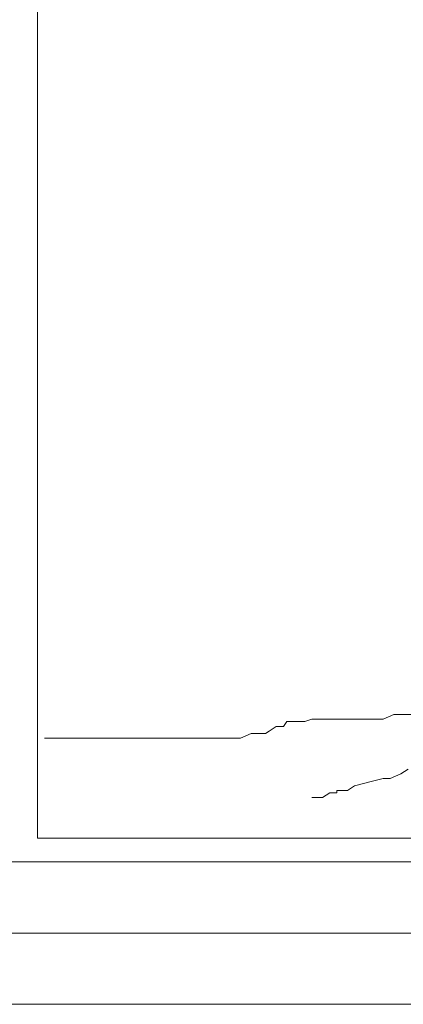
# Model space of a CAD drawing. Units: millimetres. Extents: x -41621 to 296528, y -631387 to -174314.
# Drawn here: x 123312 to 123441, y -316600 to -316268 of the extents above; entities that cross this region are included whole.
import ezdxf

# ---------------------------------------------------------------- set-up
doc = ezdxf.new("R2010")
doc.units = ezdxf.units.MM
doc.layers.add('填充线', color=8, linetype='Continuous', lineweight=13)

msp = doc.modelspace()

# ---------------------------------------------------------------- linework, layer by layer
at = {"layer": '填充线'}
for p, q in [((123317.68, -316175.61), (123317.68, -316543.61)), ((123437.68, -316502.01), (123434.08, -316503.61)), ((123446.08, -316502.01), (123437.68, -316502.01)), ((123401.68, -316504.41), (123400.48, -316506.01)), ((123407.68, -316504.41), (123401.68, -316504.41)), ((123410.08, -316503.61), (123407.68, -316504.41)), ((123434.08, -316503.61), (123410.08, -316503.61)), ((123389.68, -316508.41), (123386.08, -316510.01)), ((123394.48, -316508.41), (123389.68, -316508.41)), ((123395.68, -316507.61), (123394.48, -316508.41)), ((123398.08, -316506.01), (123395.68, -316507.61)), ((123400.48, -316506.01), (123398.08, -316506.01)), ((123386.08, -316510.01), (123320.08, -316510.01)), ((123440.08, -316522.01), (123436.48, -316523.61)), ((123442.48, -316520.41), (123440.08, -316522.01)), ((123430.48, -316524.41), (123424.48, -316526.01)), ((123434.08, -316523.61), (123430.48, -316524.41)), ((123436.48, -316523.61), (123434.08, -316523.61)), ((123416.08, -316528.41), (123413.68, -316530.01)), ((123418.48, -316528.41), (123416.08, -316528.41)), ((123418.48, -316527.61), (123418.48, -316528.41)), ((123422.08, -316527.61), (123418.48, -316527.61)), ((123424.48, -316526.01), (123422.08, -316527.61)), ((123413.68, -316530.01), (123410.08, -316530.01)), ((123317.68, -316543.61), (123869.68, -316543.61)), ((123305.68, -316551.61), (123881.68, -316551.61)), ((123281.68, -316575.61), (123905.68, -316575.61)), ((123257.68, -316599.61), (123929.68, -316599.61))]:
    msp.add_line(p, q, dxfattribs=at)

doc.saveas('drawing.dxf')
